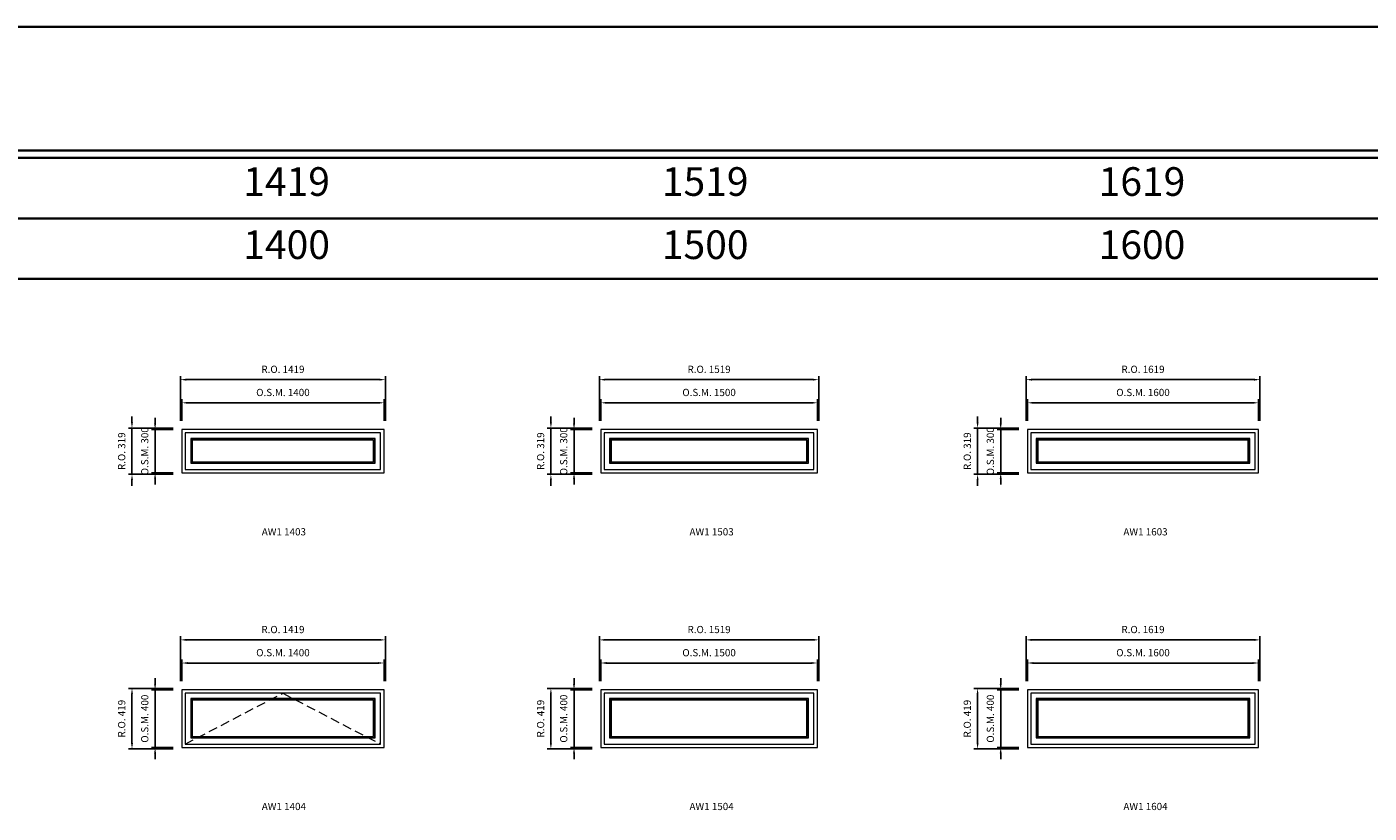
# Model space of a CAD drawing. Extents: x -12017 to 29753, y -31236 to 13176.
# Drawn here: x 9389 to 18681, y 7737 to 13176 of the extents above; entities that cross this region are included whole.
import ezdxf
from ezdxf.enums import TextEntityAlignment as Align

# ---------------------------------------------------------------- set-up
doc = ezdxf.new("R2010")
doc.units = 0
doc.header["$LTSCALE"] = 250
doc.header["$MEASUREMENT"] = 0
doc.linetypes.add('HIDDEN', pattern=[0.375, 0.25, -0.125])
doc.layers.get('0').update_dxf_attribs({"color": 5, "linetype": 'CONTINUOUS', "lineweight": 0})
for name, color, linetype, lineweight in [('BORDER', 7, 'CONTINUOUS', 35), ('Dimensions', 2, 'CONTINUOUS', 0), ('FRAME', 7, 'CONTINUOUS', 0), ('GLASS', 6, 'CONTINUOUS', 0), ('GLAZING STOP', 1, 'CONTINUOUS', 0), ('Metal Clad SASH', 4, 'CONTINUOUS', 0), ('TEXT', 7, 'CONTINUOUS', 0), ('Traditional Sizes', 2, 'CONTINUOUS', 0)]:
    doc.layers.add(name, color=color, linetype=linetype, lineweight=lineweight)
doc.styles.add('ROMANS', font='romans')
doc.styles.add('style1', font='ARIAL.TTF')
doc.dimstyles.new('LWDEC', dxfattribs={"dimscale": 20, "dimtxt": 2.5, "dimasz": 2, "dimexe": 1.25, "dimexo": 3, "dimgap": 2, "dimtad": 1, "dimtoh": 1, "dimdec": 0, "dimzin": 11, "dimdsep": 46, "dimtxsty": 'ROMANS', "dimcen": 0, "dimdle": 1.5, "dimazin": 0, "dimtfac": 1, "dimtdec": 0, "dimtix": 1, "dimtmove": 0, "dimatfit": 3, "dimfxl": 0, "dimtzin": 0, "dimarcsym": 0})

# ---------------------------------------------------------------- blocks, each defined once
blk = doc.blocks.new('label1')
at = {"const_width": 2}
blk.add_lwpolyline([(-206, 0), (206, 0)], dxfattribs=at)
at = {"linetype": 'Continuous', "style": 'style1'}
blk.add_attdef('LABEL', text='', height=50, dxfattribs=at).set_placement((0, 20), align=Align.CENTER)
blk = doc.blocks.new('*D757')
at = {"layer": 'Dimensions', "color": 0, "linetype": 'Continuous', "lineweight": -2}
for p, q in [((10461.7, 8650.5), (10461.7, 8800.5)), ((11861.7, 8650.5), (11861.7, 8800.5))]:
    blk.add_line(p, q, dxfattribs=at)
at = {"layer": 'Dimensions', "color": 2, "linetype": 'Continuous', "lineweight": -2}
blk.add_line((10501.7, 8775.5), (11821.7, 8775.5), dxfattribs=at)
at = {"layer": 'Dimensions', "color": 2, "linetype": 'Continuous'}
for points in [[(10501.7, 8782.1), (10501.7, 8768.8), (10461.7, 8775.5)], [(11821.7, 8782.1), (11821.7, 8768.8), (11861.7, 8775.5)]]:
    blk.add_solid(points, dxfattribs=at)
at = {"layer": 'Dimensions', "color": 0, "linetype": 'Continuous', "insert": (11161.7, 8840.5), "char_height": 50, "attachment_point": 5, "style": 'ROMANS'}
blk.add_mtext('O.S.M. 1400', dxfattribs=at)
blk = doc.blocks.new('*D758')
at = {"layer": 'Dimensions', "color": 2, "linetype": 'Continuous', "lineweight": -2}
for p, q in [((10276.7, 8630.5), (10276.7, 8670.5)), ((10276.7, 8590.5), (10276.7, 8190.5)), ((10276.7, 8150.5), (10276.7, 8110.5))]:
    blk.add_line(p, q, dxfattribs=at)
at = {"layer": 'Dimensions', "color": 0, "linetype": 'Continuous', "lineweight": -2}
for p, q in [((10401.7, 8590.5), (10251.7, 8590.5)), ((10401.7, 8190.5), (10251.7, 8190.5))]:
    blk.add_line(p, q, dxfattribs=at)
at = {"layer": 'Dimensions', "color": 2, "linetype": 'Continuous'}
for points in [[(10270, 8630.5), (10283.4, 8630.5), (10276.7, 8590.5)], [(10270, 8150.5), (10283.4, 8150.5), (10276.7, 8190.5)]]:
    blk.add_solid(points, dxfattribs=at)
at = {"layer": 'Dimensions', "color": 0, "linetype": 'Continuous', "insert": (10211.7, 8390.5), "char_height": 50, "attachment_point": 5, "rotation": 90, "style": 'ROMANS'}
blk.add_mtext('O.S.M. 400', dxfattribs=at)
blk = doc.blocks.new('*D759')
at = {"layer": 'Dimensions', "color": 0, "linetype": 'Continuous', "lineweight": -2}
for p, q in [((10452.2, 8650.5), (10452.2, 8960.5)), ((11871.2, 8650.5), (11871.2, 8960.5))]:
    blk.add_line(p, q, dxfattribs=at)
at = {"layer": 'Dimensions', "color": 2, "linetype": 'Continuous', "lineweight": -2}
blk.add_line((10492.2, 8935.5), (11831.2, 8935.5), dxfattribs=at)
at = {"layer": 'Dimensions', "color": 2, "linetype": 'Continuous'}
for points in [[(10492.2, 8942.1), (10492.2, 8928.8), (10452.2, 8935.5)], [(11831.2, 8942.1), (11831.2, 8928.8), (11871.2, 8935.5)]]:
    blk.add_solid(points, dxfattribs=at)
at = {"layer": 'Dimensions', "color": 0, "linetype": 'Continuous', "insert": (11161.7, 9000.5), "char_height": 50, "attachment_point": 5, "style": 'ROMANS'}
blk.add_mtext('R.O. 1419', dxfattribs=at)
blk = doc.blocks.new('*D760')
at = {"layer": 'Dimensions', "color": 0, "linetype": 'Continuous', "lineweight": -2}
for p, q in [((10401.7, 8600), (10091.7, 8600)), ((10401.7, 8181), (10091.7, 8181))]:
    blk.add_line(p, q, dxfattribs=at)
at = {"layer": 'Dimensions', "color": 2, "linetype": 'Continuous', "lineweight": -2}
blk.add_line((10116.7, 8221), (10116.7, 8560), dxfattribs=at)
at = {"layer": 'Dimensions', "color": 2, "linetype": 'Continuous'}
for points in [[(10110, 8560), (10123.4, 8560), (10116.7, 8600)], [(10110, 8221), (10123.4, 8221), (10116.7, 8181)]]:
    blk.add_solid(points, dxfattribs=at)
at = {"layer": 'Dimensions', "color": 0, "linetype": 'Continuous', "insert": (10051.7, 8390.5), "char_height": 50, "attachment_point": 5, "rotation": 90, "style": 'ROMANS'}
blk.add_mtext('R.O. 419', dxfattribs=at)
blk = doc.blocks.new('*D771')
at = {"layer": 'Dimensions', "color": 0, "linetype": 'Continuous', "lineweight": -2}
for p, q in [((16315.5, 8650.5), (16315.5, 8800.5)), ((17915.5, 8650.5), (17915.5, 8800.5))]:
    blk.add_line(p, q, dxfattribs=at)
at = {"layer": 'Dimensions', "color": 2, "linetype": 'Continuous', "lineweight": -2}
blk.add_line((16355.5, 8775.5), (17875.5, 8775.5), dxfattribs=at)
at = {"layer": 'Dimensions', "color": 2, "linetype": 'Continuous'}
for points in [[(16355.5, 8782.1), (16355.5, 8768.8), (16315.5, 8775.5)], [(17875.5, 8782.1), (17875.5, 8768.8), (17915.5, 8775.5)]]:
    blk.add_solid(points, dxfattribs=at)
at = {"layer": 'Dimensions', "color": 0, "linetype": 'Continuous', "insert": (17115.5, 8840.5), "char_height": 50, "attachment_point": 5, "style": 'ROMANS'}
blk.add_mtext('O.S.M. 1600', dxfattribs=at)
blk = doc.blocks.new('*D772')
at = {"layer": 'Dimensions', "color": 2, "linetype": 'Continuous', "lineweight": -2}
for p, q in [((16130.5, 8630.5), (16130.5, 8670.5)), ((16130.5, 8590.5), (16130.5, 8190.5)), ((16130.5, 8150.5), (16130.5, 8110.5))]:
    blk.add_line(p, q, dxfattribs=at)
at = {"layer": 'Dimensions', "color": 0, "linetype": 'Continuous', "lineweight": -2}
for p, q in [((16255.5, 8590.5), (16105.5, 8590.5)), ((16255.5, 8190.5), (16105.5, 8190.5))]:
    blk.add_line(p, q, dxfattribs=at)
at = {"layer": 'Dimensions', "color": 2, "linetype": 'Continuous'}
for points in [[(16123.8, 8630.5), (16137.1, 8630.5), (16130.5, 8590.5)], [(16123.8, 8150.5), (16137.1, 8150.5), (16130.5, 8190.5)]]:
    blk.add_solid(points, dxfattribs=at)
at = {"layer": 'Dimensions', "color": 0, "linetype": 'Continuous', "insert": (16065.5, 8390.5), "char_height": 50, "attachment_point": 5, "rotation": 90, "style": 'ROMANS'}
blk.add_mtext('O.S.M. 400', dxfattribs=at)
blk = doc.blocks.new('*D773')
at = {"layer": 'Dimensions', "color": 0, "linetype": 'Continuous', "lineweight": -2}
for p, q in [((16306, 8650.5), (16306, 8960.5)), ((17925, 8650.5), (17925, 8960.5))]:
    blk.add_line(p, q, dxfattribs=at)
at = {"layer": 'Dimensions', "color": 2, "linetype": 'Continuous', "lineweight": -2}
blk.add_line((16346, 8935.5), (17885, 8935.5), dxfattribs=at)
at = {"layer": 'Dimensions', "color": 2, "linetype": 'Continuous'}
for points in [[(16346, 8942.1), (16346, 8928.8), (16306, 8935.5)], [(17885, 8942.1), (17885, 8928.8), (17925, 8935.5)]]:
    blk.add_solid(points, dxfattribs=at)
at = {"layer": 'Dimensions', "color": 0, "linetype": 'Continuous', "insert": (17115.5, 9000.5), "char_height": 50, "attachment_point": 5, "style": 'ROMANS'}
blk.add_mtext('R.O. 1619', dxfattribs=at)
blk = doc.blocks.new('*D774')
at = {"layer": 'Dimensions', "color": 0, "linetype": 'Continuous', "lineweight": -2}
for p, q in [((16255.5, 8600), (15945.5, 8600)), ((16255.5, 8181), (15945.5, 8181))]:
    blk.add_line(p, q, dxfattribs=at)
at = {"layer": 'Dimensions', "color": 2, "linetype": 'Continuous', "lineweight": -2}
blk.add_line((15970.5, 8221), (15970.5, 8560), dxfattribs=at)
at = {"layer": 'Dimensions', "color": 2, "linetype": 'Continuous'}
for points in [[(15963.8, 8560), (15977.1, 8560), (15970.5, 8600)], [(15963.8, 8221), (15977.1, 8221), (15970.5, 8181)]]:
    blk.add_solid(points, dxfattribs=at)
at = {"layer": 'Dimensions', "color": 0, "linetype": 'Continuous', "insert": (15905.5, 8390.5), "char_height": 50, "attachment_point": 5, "rotation": 90, "style": 'ROMANS'}
blk.add_mtext('R.O. 419', dxfattribs=at)
blk = doc.blocks.new('*D2675')
at = {"layer": 'Dimensions', "color": 0, "linetype": 'Continuous', "lineweight": -2}
for p, q in [((13361.7, 8650.5), (13361.7, 8800.5)), ((14861.7, 8650.5), (14861.7, 8800.5))]:
    blk.add_line(p, q, dxfattribs=at)
at = {"layer": 'Dimensions', "color": 2, "linetype": 'Continuous', "lineweight": -2}
blk.add_line((13401.7, 8775.5), (14821.7, 8775.5), dxfattribs=at)
at = {"layer": 'Dimensions', "color": 2, "linetype": 'Continuous'}
for points in [[(13401.7, 8782.1), (13401.7, 8768.8), (13361.7, 8775.5)], [(14821.7, 8782.1), (14821.7, 8768.8), (14861.7, 8775.5)]]:
    blk.add_solid(points, dxfattribs=at)
at = {"layer": 'Dimensions', "color": 0, "linetype": 'Continuous', "insert": (14111.7, 8840.5), "char_height": 50, "attachment_point": 5, "style": 'ROMANS'}
blk.add_mtext('O.S.M. 1500', dxfattribs=at)
blk = doc.blocks.new('*D2676')
at = {"layer": 'Dimensions', "color": 2, "linetype": 'Continuous', "lineweight": -2}
for p, q in [((13176.7, 8630.5), (13176.7, 8670.5)), ((13176.7, 8590.5), (13176.7, 8190.5)), ((13176.7, 8150.5), (13176.7, 8110.5))]:
    blk.add_line(p, q, dxfattribs=at)
at = {"layer": 'Dimensions', "color": 0, "linetype": 'Continuous', "lineweight": -2}
for p, q in [((13301.7, 8590.5), (13151.7, 8590.5)), ((13301.7, 8190.5), (13151.7, 8190.5))]:
    blk.add_line(p, q, dxfattribs=at)
at = {"layer": 'Dimensions', "color": 2, "linetype": 'Continuous'}
for points in [[(13170, 8630.5), (13183.4, 8630.5), (13176.7, 8590.5)], [(13170, 8150.5), (13183.4, 8150.5), (13176.7, 8190.5)]]:
    blk.add_solid(points, dxfattribs=at)
at = {"layer": 'Dimensions', "color": 0, "linetype": 'Continuous', "insert": (13111.7, 8390.5), "char_height": 50, "attachment_point": 5, "rotation": 90, "style": 'ROMANS'}
blk.add_mtext('O.S.M. 400', dxfattribs=at)
blk = doc.blocks.new('*D2677')
at = {"layer": 'Dimensions', "color": 0, "linetype": 'Continuous', "lineweight": -2}
for p, q in [((13352.2, 8650.5), (13352.2, 8960.5)), ((14871.2, 8650.5), (14871.2, 8960.5))]:
    blk.add_line(p, q, dxfattribs=at)
at = {"layer": 'Dimensions', "color": 2, "linetype": 'Continuous', "lineweight": -2}
blk.add_line((13392.2, 8935.5), (14831.2, 8935.5), dxfattribs=at)
at = {"layer": 'Dimensions', "color": 2, "linetype": 'Continuous'}
for points in [[(13392.2, 8942.1), (13392.2, 8928.8), (13352.2, 8935.5)], [(14831.2, 8942.1), (14831.2, 8928.8), (14871.2, 8935.5)]]:
    blk.add_solid(points, dxfattribs=at)
at = {"layer": 'Dimensions', "color": 0, "linetype": 'Continuous', "insert": (14111.7, 9000.5), "char_height": 50, "attachment_point": 5, "style": 'ROMANS'}
blk.add_mtext('R.O. 1519', dxfattribs=at)
blk = doc.blocks.new('*D2678')
at = {"layer": 'Dimensions', "color": 0, "linetype": 'Continuous', "lineweight": -2}
for p, q in [((13301.7, 8600), (12991.7, 8600)), ((13301.7, 8181), (12991.7, 8181))]:
    blk.add_line(p, q, dxfattribs=at)
at = {"layer": 'Dimensions', "color": 2, "linetype": 'Continuous', "lineweight": -2}
blk.add_line((13016.7, 8221), (13016.7, 8560), dxfattribs=at)
at = {"layer": 'Dimensions', "color": 2, "linetype": 'Continuous'}
for points in [[(13010, 8560), (13023.4, 8560), (13016.7, 8600)], [(13010, 8221), (13023.4, 8221), (13016.7, 8181)]]:
    blk.add_solid(points, dxfattribs=at)
at = {"layer": 'Dimensions', "color": 0, "linetype": 'Continuous', "insert": (12951.7, 8390.5), "char_height": 50, "attachment_point": 5, "rotation": 90, "style": 'ROMANS'}
blk.add_mtext('R.O. 419', dxfattribs=at)
blk = doc.blocks.new('*D2969')
at = {"layer": 'Dimensions', "color": 0, "linetype": 'Continuous', "lineweight": -2}
for p, q in [((10461.7, 10450.5), (10461.7, 10600.5)), ((11861.7, 10450.5), (11861.7, 10600.5))]:
    blk.add_line(p, q, dxfattribs=at)
at = {"layer": 'Dimensions', "color": 2, "linetype": 'Continuous', "lineweight": -2}
blk.add_line((10501.7, 10575.5), (11821.7, 10575.5), dxfattribs=at)
at = {"layer": 'Dimensions', "color": 2, "linetype": 'Continuous'}
for points in [[(10501.7, 10582.1), (10501.7, 10568.8), (10461.7, 10575.5)], [(11821.7, 10582.1), (11821.7, 10568.8), (11861.7, 10575.5)]]:
    blk.add_solid(points, dxfattribs=at)
at = {"layer": 'Dimensions', "color": 0, "linetype": 'Continuous', "insert": (11161.7, 10640.5), "char_height": 50, "attachment_point": 5, "style": 'ROMANS'}
blk.add_mtext('O.S.M. 1400', dxfattribs=at)
blk = doc.blocks.new('*D2970')
at = {"layer": 'Dimensions', "color": 2, "linetype": 'Continuous', "lineweight": -2}
for p, q in [((10276.7, 10430.5), (10276.7, 10470.5)), ((10276.7, 10390.5), (10276.7, 10090.5)), ((10276.7, 10050.5), (10276.7, 10010.5))]:
    blk.add_line(p, q, dxfattribs=at)
at = {"layer": 'Dimensions', "color": 0, "linetype": 'Continuous', "lineweight": -2}
for p, q in [((10401.7, 10390.5), (10251.7, 10390.5)), ((10401.7, 10090.5), (10251.7, 10090.5))]:
    blk.add_line(p, q, dxfattribs=at)
at = {"layer": 'Dimensions', "color": 2, "linetype": 'Continuous'}
for points in [[(10270, 10430.5), (10283.4, 10430.5), (10276.7, 10390.5)], [(10270, 10050.5), (10283.4, 10050.5), (10276.7, 10090.5)]]:
    blk.add_solid(points, dxfattribs=at)
at = {"layer": 'Dimensions', "color": 0, "linetype": 'Continuous', "insert": (10211.7, 10240.5), "char_height": 50, "attachment_point": 5, "rotation": 90, "style": 'ROMANS'}
blk.add_mtext('O.S.M. 300', dxfattribs=at)
blk = doc.blocks.new('*D2971')
at = {"layer": 'Dimensions', "color": 0, "linetype": 'Continuous', "lineweight": -2}
for p, q in [((10452.2, 10450.5), (10452.2, 10760.5)), ((11871.2, 10450.5), (11871.2, 10760.5))]:
    blk.add_line(p, q, dxfattribs=at)
at = {"layer": 'Dimensions', "color": 2, "linetype": 'Continuous', "lineweight": -2}
blk.add_line((10492.2, 10735.5), (11831.2, 10735.5), dxfattribs=at)
at = {"layer": 'Dimensions', "color": 2, "linetype": 'Continuous'}
for points in [[(10492.2, 10742.1), (10492.2, 10728.8), (10452.2, 10735.5)], [(11831.2, 10742.1), (11831.2, 10728.8), (11871.2, 10735.5)]]:
    blk.add_solid(points, dxfattribs=at)
at = {"layer": 'Dimensions', "color": 0, "linetype": 'Continuous', "insert": (11161.7, 10800.5), "char_height": 50, "attachment_point": 5, "style": 'ROMANS'}
blk.add_mtext('R.O. 1419', dxfattribs=at)
blk = doc.blocks.new('*D2972')
at = {"layer": 'Dimensions', "color": 2, "linetype": 'Continuous', "lineweight": -2}
for p, q in [((10116.7, 10440), (10116.7, 10480)), ((10116.7, 10081), (10116.7, 10400)), ((10116.7, 10041), (10116.7, 10001))]:
    blk.add_line(p, q, dxfattribs=at)
at = {"layer": 'Dimensions', "color": 0, "linetype": 'Continuous', "lineweight": -2}
for p, q in [((10401.7, 10400), (10091.7, 10400)), ((10401.7, 10081), (10091.7, 10081))]:
    blk.add_line(p, q, dxfattribs=at)
at = {"layer": 'Dimensions', "color": 2, "linetype": 'Continuous'}
for points in [[(10110, 10440), (10123.4, 10440), (10116.7, 10400)], [(10110, 10041), (10123.4, 10041), (10116.7, 10081)]]:
    blk.add_solid(points, dxfattribs=at)
at = {"layer": 'Dimensions', "color": 0, "linetype": 'Continuous', "insert": (10051.7, 10240.5), "char_height": 50, "attachment_point": 5, "rotation": 90, "style": 'ROMANS'}
blk.add_mtext('R.O. 319', dxfattribs=at)
blk = doc.blocks.new('*D2983')
at = {"layer": 'Dimensions', "color": 0, "linetype": 'Continuous', "lineweight": -2}
for p, q in [((16315.5, 10450.5), (16315.5, 10600.5)), ((17915.5, 10450.5), (17915.5, 10600.5))]:
    blk.add_line(p, q, dxfattribs=at)
at = {"layer": 'Dimensions', "color": 2, "linetype": 'Continuous', "lineweight": -2}
blk.add_line((16355.5, 10575.5), (17875.5, 10575.5), dxfattribs=at)
at = {"layer": 'Dimensions', "color": 2, "linetype": 'Continuous'}
for points in [[(16355.5, 10582.1), (16355.5, 10568.8), (16315.5, 10575.5)], [(17875.5, 10582.1), (17875.5, 10568.8), (17915.5, 10575.5)]]:
    blk.add_solid(points, dxfattribs=at)
at = {"layer": 'Dimensions', "color": 0, "linetype": 'Continuous', "insert": (17115.5, 10640.5), "char_height": 50, "attachment_point": 5, "style": 'ROMANS'}
blk.add_mtext('O.S.M. 1600', dxfattribs=at)
blk = doc.blocks.new('*D2984')
at = {"layer": 'Dimensions', "color": 2, "linetype": 'Continuous', "lineweight": -2}
for p, q in [((16130.5, 10430.5), (16130.5, 10470.5)), ((16130.5, 10390.5), (16130.5, 10090.5)), ((16130.5, 10050.5), (16130.5, 10010.5))]:
    blk.add_line(p, q, dxfattribs=at)
at = {"layer": 'Dimensions', "color": 0, "linetype": 'Continuous', "lineweight": -2}
for p, q in [((16255.5, 10390.5), (16105.5, 10390.5)), ((16255.5, 10090.5), (16105.5, 10090.5))]:
    blk.add_line(p, q, dxfattribs=at)
at = {"layer": 'Dimensions', "color": 2, "linetype": 'Continuous'}
for points in [[(16123.8, 10430.5), (16137.1, 10430.5), (16130.5, 10390.5)], [(16123.8, 10050.5), (16137.1, 10050.5), (16130.5, 10090.5)]]:
    blk.add_solid(points, dxfattribs=at)
at = {"layer": 'Dimensions', "color": 0, "linetype": 'Continuous', "insert": (16065.5, 10240.5), "char_height": 50, "attachment_point": 5, "rotation": 90, "style": 'ROMANS'}
blk.add_mtext('O.S.M. 300', dxfattribs=at)
blk = doc.blocks.new('*D2985')
at = {"layer": 'Dimensions', "color": 0, "linetype": 'Continuous', "lineweight": -2}
for p, q in [((16306, 10450.5), (16306, 10760.5)), ((17925, 10450.5), (17925, 10760.5))]:
    blk.add_line(p, q, dxfattribs=at)
at = {"layer": 'Dimensions', "color": 2, "linetype": 'Continuous', "lineweight": -2}
blk.add_line((16346, 10735.5), (17885, 10735.5), dxfattribs=at)
at = {"layer": 'Dimensions', "color": 2, "linetype": 'Continuous'}
for points in [[(16346, 10742.1), (16346, 10728.8), (16306, 10735.5)], [(17885, 10742.1), (17885, 10728.8), (17925, 10735.5)]]:
    blk.add_solid(points, dxfattribs=at)
at = {"layer": 'Dimensions', "color": 0, "linetype": 'Continuous', "insert": (17115.5, 10800.5), "char_height": 50, "attachment_point": 5, "style": 'ROMANS'}
blk.add_mtext('R.O. 1619', dxfattribs=at)
blk = doc.blocks.new('*D2986')
at = {"layer": 'Dimensions', "color": 2, "linetype": 'Continuous', "lineweight": -2}
for p, q in [((15970.5, 10440), (15970.5, 10480)), ((15970.5, 10081), (15970.5, 10400)), ((15970.5, 10041), (15970.5, 10001))]:
    blk.add_line(p, q, dxfattribs=at)
at = {"layer": 'Dimensions', "color": 0, "linetype": 'Continuous', "lineweight": -2}
for p, q in [((16255.5, 10400), (15945.5, 10400)), ((16255.5, 10081), (15945.5, 10081))]:
    blk.add_line(p, q, dxfattribs=at)
at = {"layer": 'Dimensions', "color": 2, "linetype": 'Continuous'}
for points in [[(15963.8, 10440), (15977.1, 10440), (15970.5, 10400)], [(15963.8, 10041), (15977.1, 10041), (15970.5, 10081)]]:
    blk.add_solid(points, dxfattribs=at)
at = {"layer": 'Dimensions', "color": 0, "linetype": 'Continuous', "insert": (15905.5, 10240.5), "char_height": 50, "attachment_point": 5, "rotation": 90, "style": 'ROMANS'}
blk.add_mtext('R.O. 319', dxfattribs=at)
blk = doc.blocks.new('*D2843')
at = {"layer": 'Dimensions', "color": 0, "linetype": 'Continuous', "lineweight": -2}
for p, q in [((13361.7, 10450.5), (13361.7, 10600.5)), ((14861.7, 10450.5), (14861.7, 10600.5))]:
    blk.add_line(p, q, dxfattribs=at)
at = {"layer": 'Dimensions', "color": 2, "linetype": 'Continuous', "lineweight": -2}
blk.add_line((13401.7, 10575.5), (14821.7, 10575.5), dxfattribs=at)
at = {"layer": 'Dimensions', "color": 2, "linetype": 'Continuous'}
for points in [[(13401.7, 10582.1), (13401.7, 10568.8), (13361.7, 10575.5)], [(14821.7, 10582.1), (14821.7, 10568.8), (14861.7, 10575.5)]]:
    blk.add_solid(points, dxfattribs=at)
at = {"layer": 'Dimensions', "color": 0, "linetype": 'Continuous', "insert": (14111.7, 10640.5), "char_height": 50, "attachment_point": 5, "style": 'ROMANS'}
blk.add_mtext('O.S.M. 1500', dxfattribs=at)
blk = doc.blocks.new('*D2844')
at = {"layer": 'Dimensions', "color": 2, "linetype": 'Continuous', "lineweight": -2}
for p, q in [((13176.7, 10430.5), (13176.7, 10470.5)), ((13176.7, 10390.5), (13176.7, 10090.5)), ((13176.7, 10050.5), (13176.7, 10010.5))]:
    blk.add_line(p, q, dxfattribs=at)
at = {"layer": 'Dimensions', "color": 0, "linetype": 'Continuous', "lineweight": -2}
for p, q in [((13301.7, 10390.5), (13151.7, 10390.5)), ((13301.7, 10090.5), (13151.7, 10090.5))]:
    blk.add_line(p, q, dxfattribs=at)
at = {"layer": 'Dimensions', "color": 2, "linetype": 'Continuous'}
for points in [[(13170, 10430.5), (13183.4, 10430.5), (13176.7, 10390.5)], [(13170, 10050.5), (13183.4, 10050.5), (13176.7, 10090.5)]]:
    blk.add_solid(points, dxfattribs=at)
at = {"layer": 'Dimensions', "color": 0, "linetype": 'Continuous', "insert": (13111.7, 10240.5), "char_height": 50, "attachment_point": 5, "rotation": 90, "style": 'ROMANS'}
blk.add_mtext('O.S.M. 300', dxfattribs=at)
blk = doc.blocks.new('*D2845')
at = {"layer": 'Dimensions', "color": 0, "linetype": 'Continuous', "lineweight": -2}
for p, q in [((13352.2, 10450.5), (13352.2, 10760.5)), ((14871.2, 10450.5), (14871.2, 10760.5))]:
    blk.add_line(p, q, dxfattribs=at)
at = {"layer": 'Dimensions', "color": 2, "linetype": 'Continuous', "lineweight": -2}
blk.add_line((13392.2, 10735.5), (14831.2, 10735.5), dxfattribs=at)
at = {"layer": 'Dimensions', "color": 2, "linetype": 'Continuous'}
for points in [[(13392.2, 10742.1), (13392.2, 10728.8), (13352.2, 10735.5)], [(14831.2, 10742.1), (14831.2, 10728.8), (14871.2, 10735.5)]]:
    blk.add_solid(points, dxfattribs=at)
at = {"layer": 'Dimensions', "color": 0, "linetype": 'Continuous', "insert": (14111.7, 10800.5), "char_height": 50, "attachment_point": 5, "style": 'ROMANS'}
blk.add_mtext('R.O. 1519', dxfattribs=at)
blk = doc.blocks.new('*D2846')
at = {"layer": 'Dimensions', "color": 2, "linetype": 'Continuous', "lineweight": -2}
for p, q in [((13016.7, 10440), (13016.7, 10480)), ((13016.7, 10081), (13016.7, 10400)), ((13016.7, 10041), (13016.7, 10001))]:
    blk.add_line(p, q, dxfattribs=at)
at = {"layer": 'Dimensions', "color": 0, "linetype": 'Continuous', "lineweight": -2}
for p, q in [((13301.7, 10400), (12991.7, 10400)), ((13301.7, 10081), (12991.7, 10081))]:
    blk.add_line(p, q, dxfattribs=at)
at = {"layer": 'Dimensions', "color": 2, "linetype": 'Continuous'}
for points in [[(13010, 10440), (13023.4, 10440), (13016.7, 10400)], [(13010, 10041), (13023.4, 10041), (13016.7, 10081)]]:
    blk.add_solid(points, dxfattribs=at)
at = {"layer": 'Dimensions', "color": 0, "linetype": 'Continuous', "insert": (12951.7, 10240.5), "char_height": 50, "attachment_point": 5, "rotation": 90, "style": 'ROMANS'}
blk.add_mtext('R.O. 319', dxfattribs=at)

msp = doc.modelspace()

# ---------------------------------------------------------------- linework, layer by layer
at = {"layer": 'BORDER'}
for p, q in [((29752.5, 12270.1), (-12016.9, 12270.1)), ((29752.5, 11851.5), (-11598.2, 11851.5)), ((29752.5, 11432.9), (-11179.6, 11432.9))]:
    msp.add_line(p, q, dxfattribs=at)
msp.add_lwpolyline([(29752.5, 12320.1), (-12016.8, 12320.1), (-12016.8, 13176), (29752.5, 13176)], close=True, dxfattribs=at)
at = {"layer": 'FRAME'}
for points in [[(10461.7, 10090.5), (11861.7, 10090.5), (11861.7, 10390.5), (10461.7, 10390.5)], [(13361.7, 10090.5), (14861.7, 10090.5), (14861.7, 10390.5), (13361.7, 10390.5)], [(16315.5, 10090.5), (17915.5, 10090.5), (17915.5, 10390.5), (16315.5, 10390.5)], [(10461.7, 8190.5), (11861.7, 8190.5), (11861.7, 8590.5), (10461.7, 8590.5)], [(13361.7, 8190.5), (14861.7, 8190.5), (14861.7, 8590.5), (13361.7, 8590.5)], [(16315.5, 8190.5), (17915.5, 8190.5), (17915.5, 8590.5), (16315.5, 8590.5)]]:
    msp.add_lwpolyline(points, close=True, dxfattribs=at)
at = {"layer": 'GLASS', "linetype": 'Continuous'}
for points in [[(10526.2, 10160), (11797.2, 10160), (11797.2, 10326), (10526.2, 10326)], [(13426.2, 10160), (14797.2, 10160), (14797.2, 10326), (13426.2, 10326)], [(16380, 10160), (17851, 10160), (17851, 10326), (16380, 10326)], [(10526.2, 8260), (11797.2, 8260), (11797.2, 8526), (10526.2, 8526)], [(13426.2, 8260), (14797.2, 8260), (14797.2, 8526), (13426.2, 8526)], [(16380, 8260), (17851, 8260), (17851, 8526), (16380, 8526)]]:
    msp.add_lwpolyline(points, close=True, dxfattribs=at)
at = {"layer": 'GLAZING STOP', "linetype": 'Continuous'}
for points in [[(10534.2, 10168), (11789.2, 10168), (11789.2, 10318), (10534.2, 10318)], [(13434.2, 10168), (14789.2, 10168), (14789.2, 10318), (13434.2, 10318)], [(16388, 10168), (17843, 10168), (17843, 10318), (16388, 10318)], [(10534.2, 8268), (11789.2, 8268), (11789.2, 8518), (10534.2, 8518)], [(13434.2, 8268), (14789.2, 8268), (14789.2, 8518), (13434.2, 8518)], [(16388, 8268), (17843, 8268), (17843, 8518), (16388, 8518)]]:
    msp.add_lwpolyline(points, close=True, dxfattribs=at)
at = {"layer": 'Metal Clad SASH', "linetype": 'Continuous'}
for points in [[(10485.4, 10114.2), (11837.9, 10114.2), (11837.9, 10366.7), (10485.4, 10366.7)], [(10523.2, 10157), (11800.2, 10157), (11800.2, 10329), (10523.2, 10329)], [(13385.4, 10114.2), (14837.9, 10114.2), (14837.9, 10366.7), (13385.4, 10366.7)], [(13423.2, 10157), (14800.2, 10157), (14800.2, 10329), (13423.2, 10329)], [(16339.2, 10114.2), (17891.7, 10114.2), (17891.7, 10366.7), (16339.2, 10366.7)], [(16377, 10157), (17854, 10157), (17854, 10329), (16377, 10329)], [(10485.4, 8214.2), (11837.9, 8214.2), (11837.9, 8566.7), (10485.4, 8566.7)], [(13385.4, 8214.2), (14837.9, 8214.2), (14837.9, 8566.7), (13385.4, 8566.7)], [(16339.2, 8214.2), (17891.7, 8214.2), (17891.7, 8566.7), (16339.2, 8566.7)], [(10523.2, 8257), (11800.2, 8257), (11800.2, 8529), (10523.2, 8529)], [(13423.2, 8257), (14800.2, 8257), (14800.2, 8529), (13423.2, 8529)], [(16377, 8257), (17854, 8257), (17854, 8529), (16377, 8529)]]:
    msp.add_lwpolyline(points, close=True, dxfattribs=at)
at = {"layer": 'Traditional Sizes', "linetype": 'HIDDEN'}
for p, q in [((10485.4, 8214.2), (11161.7, 8566.7)), ((11161.7, 8566.7), (11837.9, 8214.2))]:
    msp.add_line(p, q, dxfattribs=at)

# ---------------------------------------------------------------- block references
at = {"layer": 'TEXT', "linetype": 'Continuous'}
for p, values in [((11168.3, 9638), {'LABEL': 'AW1 1403'}), ((14129.1, 9638), {'LABEL': 'AW1 1503'}), ((17132.9, 9638), {'LABEL': 'AW1 1603'}), ((11168.3, 7738), {'LABEL': 'AW1 1404'}), ((14129.1, 7738), {'LABEL': 'AW1 1504'}), ((17132.9, 7738), {'LABEL': 'AW1 1604'})]:
    msp.add_blockref('label1', p, dxfattribs=at).add_auto_attribs(values)

# ---------------------------------------------------------------- texts
at = {"layer": 'BORDER', "style": 'style1'}
for s, p in [('1419', (11187.3, 12080.4)), ('1519', (14084.8, 12080.4)), ('1619', (17108.6, 12080.4)), ('1400', (11187.3, 11643.4)), ('1500', (14084.8, 11643.4)), ('1600', (17108.6, 11643.4))]:
    msp.add_text(s, height=198, dxfattribs=at).set_placement(p, align=Align.MIDDLE)

# ---------------------------------------------------------------- dimensions: what is measured, and where the dimension line sits
at = {"layer": 'Dimensions', "linetype": 'Continuous'}
for base, p1, p2, text, picture, middle in [((11871.2, 10735.5), (10452.2, 10390.5), (11871.2, 10390.5), 'R.O. <>', '*D2971', (11161.7, 10800.5)), ((14871.2, 10735.5), (13352.2, 10390.5), (14871.2, 10390.5), 'R.O. <>', '*D2845', (14111.7, 10800.5)), ((17925, 10735.5), (16306, 10390.5), (17925, 10390.5), 'R.O. <>', '*D2985', (17115.5, 10800.5)), ((11861.7, 10575.5), (10461.7, 10390.5), (11861.7, 10390.5), 'O.S.M. <>', '*D2969', (11161.7, 10640.5)), ((14861.7, 10575.5), (13361.7, 10390.5), (14861.7, 10390.5), 'O.S.M. <>', '*D2843', (14111.7, 10640.5)), ((17915.5, 10575.5), (16315.5, 10390.5), (17915.5, 10390.5), 'O.S.M. <>', '*D2983', (17115.5, 10640.5)), ((11871.2, 8935.5), (10452.2, 8590.5), (11871.2, 8590.5), 'R.O. <>', '*D759', (11161.7, 9000.5)), ((14871.2, 8935.5), (13352.2, 8590.5), (14871.2, 8590.5), 'R.O. <>', '*D2677', (14111.7, 9000.5)), ((17925, 8935.5), (16306, 8590.5), (17925, 8590.5), 'R.O. <>', '*D773', (17115.5, 9000.5)), ((11861.7, 8775.5), (10461.7, 8590.5), (11861.7, 8590.5), 'O.S.M. <>', '*D757', (11161.7, 8840.5)), ((14861.7, 8775.5), (13361.7, 8590.5), (14861.7, 8590.5), 'O.S.M. <>', '*D2675', (14111.7, 8840.5)), ((17915.5, 8775.5), (16315.5, 8590.5), (17915.5, 8590.5), 'O.S.M. <>', '*D771', (17115.5, 8840.5))]:
    dim = msp.add_linear_dim(base=base, p1=p1, p2=p2, text=text, dimstyle='LWDEC', override={"dimclrd": 2}, dxfattribs=at)
    dim.commit()
    dim.dimension.update_dxf_attribs({"geometry": picture, "text_midpoint": middle})
for base, p1, p2, text, picture, middle in [((10116.7, 10400), (10461.7, 10081), (10461.7, 10400), 'R.O. <>', '*D2972', (10051.7, 10240.5)), ((10276.7, 10090.5), (10461.7, 10390.5), (10461.7, 10090.5), 'O.S.M. <>', '*D2970', (10211.7, 10240.5)), ((13016.7, 10400), (13361.7, 10081), (13361.7, 10400), 'R.O. <>', '*D2846', (12951.7, 10240.5)), ((13176.7, 10090.5), (13361.7, 10390.5), (13361.7, 10090.5), 'O.S.M. <>', '*D2844', (13111.7, 10240.5)), ((15970.5, 10400), (16315.5, 10081), (16315.5, 10400), 'R.O. <>', '*D2986', (15905.5, 10240.5)), ((16130.5, 10090.5), (16315.5, 10390.5), (16315.5, 10090.5), 'O.S.M. <>', '*D2984', (16065.5, 10240.5)), ((10276.7, 8190.5), (10461.7, 8590.5), (10461.7, 8190.5), 'O.S.M. <>', '*D758', (10211.7, 8390.5)), ((13176.7, 8190.5), (13361.7, 8590.5), (13361.7, 8190.5), 'O.S.M. <>', '*D2676', (13111.7, 8390.5)), ((16130.5, 8190.5), (16315.5, 8590.5), (16315.5, 8190.5), 'O.S.M. <>', '*D772', (16065.5, 8390.5)), ((10116.7, 8600), (10461.7, 8181), (10461.7, 8600), 'R.O. <>', '*D760', (10051.7, 8390.5)), ((13016.7, 8600), (13361.7, 8181), (13361.7, 8600), 'R.O. <>', '*D2678', (12951.7, 8390.5)), ((15970.5, 8600), (16315.5, 8181), (16315.5, 8600), 'R.O. <>', '*D774', (15905.5, 8390.5))]:
    dim = msp.add_linear_dim(base=base, p1=p1, p2=p2, angle=90, text=text, dimstyle='LWDEC', override={"dimclrd": 2}, dxfattribs=at)
    dim.commit()
    dim.dimension.update_dxf_attribs({"geometry": picture, "text_midpoint": middle})

doc.saveas('drawing.dxf')
